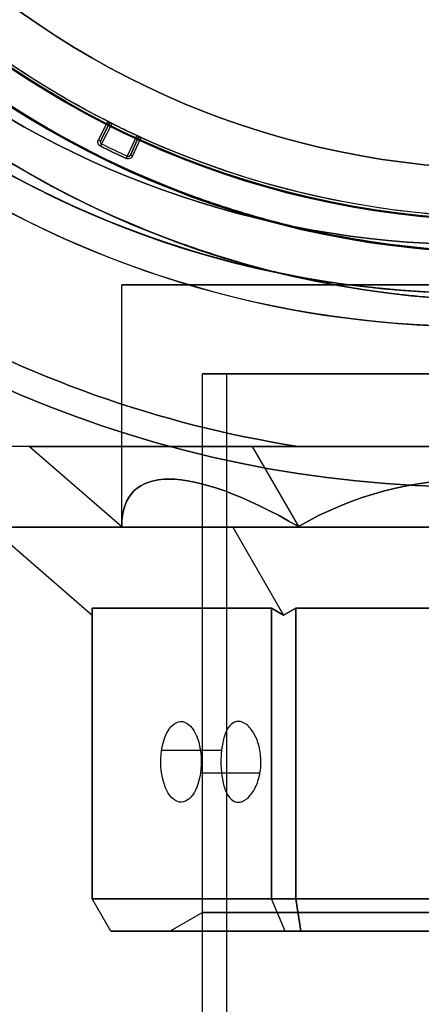
# Model space of a CAD drawing. Units: millimetres. Extents: x 3368 to 10936, y 2155 to 9636.
# Drawn here: x 4919 to 4944, y 5316 to 5377 of the extents above; entities that cross this region are included whole.
import ezdxf

# ---------------------------------------------------------------- set-up
doc = ezdxf.new("R2010")
doc.units = ezdxf.units.MM

msp = doc.modelspace()

# ---------------------------------------------------------------- linework, layer by layer
at = {"extrusion": (2.44929e-16, -1.49976e-32, -1)}
for p, q in [((4924.647, 5370.989, -407.357), (4924.074, 5369.853, -407.357)), ((4926.188, 5368.835, -407.357), (4926.719, 5369.991, -407.357))]:
    msp.add_line(p, q, dxfattribs=at)
for p, q in [((4924.647, 5370.989, -407.357), (4924.074, 5369.853, -407.357)), ((4924.713, 5370.788, -439.237), (4924.208, 5369.786, -407.507)), ((4924.208, 5369.786, -407.507), (4924.713, 5370.788, -407.507)), ((4924.274, 5369.584, -407.502), (4924.915, 5370.854, -447.718)), ((4924.274, 5369.584, -407.502), (4924.915, 5370.854, -447.718)), ((4924.647, 5370.989, -439.237), (4924.647, 5370.989, -407.357)), ((4924.647, 5370.989, -439.237), (4924.647, 5370.989, -407.357)), ((4924.713, 5370.788, -407.507), (4924.713, 5370.788, -439.237)), ((4924.729, 5370.855, -439.237), (4924.729, 5370.855, -407.44)), ((4924.729, 5370.855, -439.237), (4924.729, 5370.855, -407.44)), ((4926.446, 5370.117, -447.718), (4925.852, 5368.824, -407.502)), ((4926.446, 5370.117, -447.718), (4925.852, 5368.824, -407.502)), ((4926.051, 5368.898, -407.507), (4926.52, 5369.918, -439.237)), ((4926.52, 5369.918, -407.507), (4926.051, 5368.898, -407.507)), ((4926.188, 5368.835, -407.357), (4926.719, 5369.991, -407.357)), ((4926.52, 5369.918, -439.237), (4926.52, 5369.918, -407.507)), ((4926.718, 5369.992, -407.357), (4926.718, 5369.992, -439.237)), ((4926.718, 5369.992, -407.357), (4926.718, 5369.992, -439.237)), ((4925.518, 5345.915, -638.348), (4925.518, 5360.862, -638.348)), ((4925.518, 5345.915, -638.348), (4925.518, 5360.862, -638.348)), ((4930.518, 4855.362, -638.348), (4930.518, 5355.362, -638.348)), ((4930.518, 4855.362, -638.348), (4930.518, 5355.362, -638.348)), ((4930.518, 5322.017, -638.348), (4930.518, 5355.362, -638.348)), ((4930.518, 5322.017, -638.348), (4930.518, 5355.362, -638.348)), ((4932.018, 4855.362, -638.348), (4932.018, 5355.362, -638.348)), ((4932.018, 4855.362, -638.348), (4932.018, 5355.362, -638.348)), ((4936.422, 5350.862, -665.848), (4958.314, 5350.862, -665.848)), ((4936.278, 5340.862, -617.407), (4936.278, 5322.862, -617.407)), ((4958.458, 5340.862, -617.407), (4936.278, 5340.862, -617.407)), ((4931.687, 5332.037, -644.514), (4927.982, 5332.037, -646.653)), ((4931.687, 5332.037, -644.514), (4927.982, 5332.037, -646.653)), ((4934.064, 5330.65, -648.689), (4930.384, 5330.65, -650.813)), ((4934.064, 5330.65, -648.689), (4930.384, 5330.65, -650.813)), ((4936.278, 5322.862, -617.407), (4958.458, 5322.862, -617.407)), ((4930.518, 5322.017, -638.348), (4928.518, 5320.862, -638.348)), ((4930.518, 5322.017, -638.348), (4928.518, 5320.862, -638.348))]:
    msp.add_line(p, q)
at = {"extrusion": (-0.892931, 0.450193, -2.18705e-16)}
for p, q in [((4924.713, 5370.788, -439.237), (4924.208, 5369.786, -407.507)), ((4924.208, 5369.786, -407.507), (4924.713, 5370.788, -407.507)), ((4924.713, 5370.788, -407.507), (4924.713, 5370.788, -439.237))]:
    msp.add_line(p, q, dxfattribs=at)
at = {"extrusion": (0.908708, -0.417431, 2.22569e-16)}
for p, q in [((4926.52, 5369.918, -407.507), (4926.051, 5368.898, -407.507)), ((4926.051, 5368.898, -407.507), (4926.52, 5369.918, -439.237)), ((4926.52, 5369.918, -439.237), (4926.52, 5369.918, -407.507))]:
    msp.add_line(p, q, dxfattribs=at)
at = {"extrusion": (0.612372, 0.707107, 0.353553)}
for p, q in [((4933.587, 5350.862, -662.217), (4919.805, 5350.862, -638.348)), ((4919.805, 5350.862, -638.348), (4925.518, 5345.915, -638.348)), ((4933.587, 5350.862, -662.217), (4936.443, 5345.915, -657.27))]:
    msp.add_line(p, q, dxfattribs=at)
at = {"extrusion": (0.612372, 0.707107, -0.353553)}
for p, q in [((4919.805, 5350.862, -638.348), (4925.518, 5345.915, -638.348)), ((4919.805, 5350.862, -638.348), (4933.587, 5350.862, -614.478)), ((4933.587, 5350.862, -614.478), (4936.443, 5345.915, -619.425))]:
    msp.add_line(p, q, dxfattribs=at)
at = {"extrusion": (-6.77236e-15, 1, 2.23258e-14)}
for p, q in [((4919.805, 5350.862, -638.348), (4933.587, 5350.862, -614.478)), ((4933.587, 5350.862, -662.217), (4919.805, 5350.862, -638.348)), ((4961.149, 5350.862, -662.217), (4933.587, 5350.862, -662.217)), ((4933.587, 5350.862, -614.478), (4961.149, 5350.862, -614.478)), ((4958.314, 5350.862, -610.848), (4936.422, 5350.862, -610.848)), ((4936.422, 5350.862, -665.848), (4958.314, 5350.862, -665.848))]:
    msp.add_line(p, q, dxfattribs=at)
at = {"extrusion": (5.88418e-15, 0.707107, -0.707107)}
for q in [(4936.443, 5345.915, -619.425), (4961.149, 5350.862, -614.478)]:
    msp.add_line((4933.587, 5350.862, -614.478), q, dxfattribs=at)
at = {"extrusion": (-1.55986e-14, 0.707107, 0.707107)}
for p, q in [((4961.149, 5350.862, -662.217), (4933.587, 5350.862, -662.217)), ((4933.587, 5350.862, -662.217), (4936.443, 5345.915, -657.27))]:
    msp.add_line(p, q, dxfattribs=at)
at = {"extrusion": (1.51111e-14, 2.23258e-14, -1)}
msp.add_line((4958.314, 5350.862, -610.848), (4936.422, 5350.862, -610.848), dxfattribs=at)
at = {"extrusion": (-0.612372, -0.707107, -0.353553)}
for p, q in [((4917.414, 5345.862, -638.348), (4923.687, 5340.429, -638.348)), ((4932.391, 5345.862, -664.288), (4917.414, 5345.862, -638.348)), ((4932.391, 5345.862, -664.288), (4935.528, 5340.429, -658.855)), ((4923.687, 5340.862, -639.214), (4934.778, 5340.862, -658.422)), ((4923.687, 5340.862, -639.214), (4923.687, 5340.429, -638.348)), ((4935.528, 5340.429, -658.855), (4934.778, 5340.862, -658.422))]:
    msp.add_line(p, q, dxfattribs=at)
at = {"extrusion": (-0.612372, -0.707107, 0.353553)}
for p, q in [((4917.414, 5345.862, -638.348), (4923.687, 5340.429, -638.348)), ((4917.414, 5345.862, -638.348), (4932.391, 5345.862, -612.407)), ((4932.391, 5345.862, -612.407), (4935.528, 5340.429, -617.84)), ((4923.687, 5340.429, -638.348), (4923.687, 5340.862, -637.482)), ((4934.778, 5340.862, -618.273), (4923.687, 5340.862, -637.482)), ((4934.778, 5340.862, -618.273), (4935.528, 5340.429, -617.84))]:
    msp.add_line(p, q, dxfattribs=at)
at = {"extrusion": (6.77236e-15, -1, -2.23258e-14)}
for p, q in [((4917.414, 5345.862, -638.348), (4932.391, 5345.862, -612.407)), ((4932.391, 5345.862, -664.288), (4917.414, 5345.862, -638.348)), ((4932.391, 5345.862, -612.407), (4962.345, 5345.862, -612.407)), ((4962.345, 5345.862, -664.288), (4932.391, 5345.862, -664.288))]:
    msp.add_line(p, q, dxfattribs=at)
at = {"extrusion": (1.55986e-14, -0.707107, -0.707107)}
for p, q in [((4932.391, 5345.862, -664.288), (4935.528, 5340.429, -658.855)), ((4962.345, 5345.862, -664.288), (4932.391, 5345.862, -664.288)), ((4936.278, 5340.862, -659.288), (4935.528, 5340.429, -658.855)), ((4936.278, 5340.862, -659.288), (4958.458, 5340.862, -659.288))]:
    msp.add_line(p, q, dxfattribs=at)
at = {"extrusion": (-5.88418e-15, -0.707107, 0.707107)}
for p, q in [((4932.391, 5345.862, -612.407), (4962.345, 5345.862, -612.407)), ((4932.391, 5345.862, -612.407), (4935.528, 5340.429, -617.84)), ((4935.528, 5340.429, -617.84), (4936.278, 5340.862, -617.407)), ((4958.458, 5340.862, -617.407), (4936.278, 5340.862, -617.407))]:
    msp.add_line(p, q, dxfattribs=at)
at = {"extrusion": (-0.866025, 5.38458e-15, -0.5)}
for p, q in [((4923.687, 5322.862, -639.214), (4923.687, 5340.862, -639.214)), ((4923.687, 5340.862, -639.214), (4934.778, 5340.862, -658.422)), ((4934.778, 5340.862, -658.422), (4934.778, 5322.862, -658.422)), ((4934.778, 5322.862, -658.422), (4923.687, 5322.862, -639.214))]:
    msp.add_line(p, q, dxfattribs=at)
at = {"extrusion": (-0.866025, -1.70419e-14, 0.5)}
for p, q in [((4923.687, 5340.862, -637.482), (4923.687, 5322.862, -637.482)), ((4934.778, 5340.862, -618.273), (4923.687, 5340.862, -637.482)), ((4934.778, 5322.862, -618.273), (4934.778, 5340.862, -618.273)), ((4923.687, 5322.862, -637.482), (4934.778, 5322.862, -618.273))]:
    msp.add_line(p, q, dxfattribs=at)
at = {"extrusion": (-1, -6.77236e-15, -1.73826e-14)}
for p, q in [((4923.687, 5322.862, -639.214), (4923.687, 5340.862, -639.214)), ((4923.687, 5340.862, -637.482), (4923.687, 5322.862, -637.482)), ((4923.687, 5340.429, -638.348), (4923.687, 5340.862, -637.482)), ((4923.687, 5340.862, -639.214), (4923.687, 5340.429, -638.348)), ((4923.687, 5322.862, -639.214), (4923.687, 5322.862, -637.482))]:
    msp.add_line(p, q, dxfattribs=at)
at = {"extrusion": (-0.5, 1.59595e-14, -0.866025)}
for p, q in [((4934.778, 5340.862, -658.422), (4934.778, 5322.862, -658.422)), ((4935.528, 5340.429, -658.855), (4934.778, 5340.862, -658.422)), ((4936.278, 5340.862, -659.288), (4935.528, 5340.429, -658.855)), ((4936.278, 5322.862, -659.288), (4936.278, 5340.862, -659.288)), ((4936.278, 5322.862, -659.288), (4934.778, 5322.862, -658.422))]:
    msp.add_line(p, q, dxfattribs=at)
at = {"extrusion": (-0.5, -2.27041e-14, 0.866025)}
for p, q in [((4934.778, 5322.862, -618.273), (4934.778, 5340.862, -618.273)), ((4934.778, 5340.862, -618.273), (4935.528, 5340.429, -617.84)), ((4935.528, 5340.429, -617.84), (4936.278, 5340.862, -617.407)), ((4936.278, 5340.862, -617.407), (4936.278, 5322.862, -617.407)), ((4934.778, 5322.862, -618.273), (4936.278, 5322.862, -617.407))]:
    msp.add_line(p, q, dxfattribs=at)
at = {"extrusion": (1.53263e-14, 2.23258e-14, -1)}
for p, q in [((4936.278, 5322.862, -659.288), (4936.278, 5340.862, -659.288)), ((4936.278, 5340.862, -659.288), (4958.458, 5340.862, -659.288)), ((4958.458, 5322.862, -659.288), (4936.278, 5322.862, -659.288))]:
    msp.add_line(p, q, dxfattribs=at)
at = {"extrusion": (-0.75, -0.5, -0.433013)}
for p, q in [((4924.842, 5320.862, -638.904), (4923.687, 5322.862, -639.214)), ((4934.778, 5322.862, -658.422), (4923.687, 5322.862, -639.214)), ((4935.623, 5320.862, -657.577), (4934.778, 5322.862, -658.422)), ((4924.842, 5320.862, -638.904), (4935.623, 5320.862, -657.577))]:
    msp.add_line(p, q, dxfattribs=at)
at = {"extrusion": (-0.75, -0.5, 0.433013)}
for p, q in [((4923.687, 5322.862, -637.482), (4934.778, 5322.862, -618.273)), ((4924.842, 5320.862, -637.791), (4923.687, 5322.862, -637.482)), ((4935.623, 5320.862, -619.118), (4934.778, 5322.862, -618.273)), ((4935.623, 5320.862, -619.118), (4924.842, 5320.862, -637.791))]:
    msp.add_line(p, q, dxfattribs=at)
at = {"extrusion": (-0.866025, -0.5, -2.62006e-14)}
for p, q in [((4924.842, 5320.862, -637.791), (4923.687, 5322.862, -637.482)), ((4923.687, 5322.862, -639.214), (4923.687, 5322.862, -637.482)), ((4924.842, 5320.862, -638.904), (4923.687, 5322.862, -639.214)), ((4924.842, 5320.862, -637.791), (4924.842, 5320.862, -638.904))]:
    msp.add_line(p, q, dxfattribs=at)
at = {"extrusion": (-0.433013, -0.5, -0.75)}
for p, q in [((4935.623, 5320.862, -657.577), (4934.778, 5322.862, -658.422)), ((4936.278, 5322.862, -659.288), (4934.778, 5322.862, -658.422)), ((4936.587, 5320.862, -658.134), (4936.278, 5322.862, -659.288)), ((4935.623, 5320.862, -657.577), (4936.587, 5320.862, -658.134))]:
    msp.add_line(p, q, dxfattribs=at)
at = {"extrusion": (-0.433013, -0.5, 0.75)}
for p, q in [((4934.778, 5322.862, -618.273), (4936.278, 5322.862, -617.407)), ((4935.623, 5320.862, -619.118), (4934.778, 5322.862, -618.273)), ((4936.278, 5322.862, -617.407), (4936.587, 5320.862, -618.562)), ((4936.587, 5320.862, -618.562), (4935.623, 5320.862, -619.118))]:
    msp.add_line(p, q, dxfattribs=at)
at = {"extrusion": (1.65978e-14, -0.5, -0.866025)}
for p, q in [((4936.587, 5320.862, -658.134), (4936.278, 5322.862, -659.288)), ((4958.458, 5322.862, -659.288), (4936.278, 5322.862, -659.288)), ((4936.587, 5320.862, -658.134), (4958.148, 5320.862, -658.134))]:
    msp.add_line(p, q, dxfattribs=at)
at = {"extrusion": (-9.71445e-15, -0.5, 0.866025)}
for p, q in [((4936.278, 5322.862, -617.407), (4936.587, 5320.862, -618.562)), ((4936.278, 5322.862, -617.407), (4958.458, 5322.862, -617.407)), ((4958.148, 5320.862, -618.562), (4936.587, 5320.862, -618.562))]:
    msp.add_line(p, q, dxfattribs=at)
at = {"extrusion": (6.71685e-15, -1, -2.22938e-14)}
for p, q in [((4935.623, 5320.862, -619.118), (4924.842, 5320.862, -637.791)), ((4924.842, 5320.862, -637.791), (4924.842, 5320.862, -638.904)), ((4924.842, 5320.862, -638.904), (4935.623, 5320.862, -657.577)), ((4936.587, 5320.862, -618.562), (4935.623, 5320.862, -619.118)), ((4935.623, 5320.862, -657.577), (4936.587, 5320.862, -658.134)), ((4936.587, 5320.862, -658.134), (4958.148, 5320.862, -658.134)), ((4958.148, 5320.862, -618.562), (4936.587, 5320.862, -618.562))]:
    msp.add_line(p, q, dxfattribs=at)
at = {"extrusion": (1.51111e-14, 2.23258e-14, -1)}
for centre, radius, start, end in [((-4947.368, 5420.362, 670.848), 72, 180, 0), ((-4947.368, 5420.362, 605.848), 72, 180, 0), ((-4947.368, 5420.362, 670.848), 72, 180, 0), ((-4947.368, 5420.362, 670.848), 60, 210, 0), ((-4947.368, 5420.362, 605.848), 60, 180, 0), ((-4947.368, 5420.362, 667.848), 57, 210, 0), ((-4947.368, 5420.362, 660.777), 57, 210, 0), ((-4947.368, 5420.362, 667.848), 57, 210, 0), ((-4947.368, 5420.362, 660.777), 57, 210, 0), ((-4947.368, 5420.362, 610.848), 62.071, 196.92799, 343.0722), ((-4947.368, 5420.362, 610.848), 62.071, 196.92799, 343.0722), ((-4947.368, 5420.362, 665.848), 70.357, 278.95044, 321.04956), ((-4947.368, 5420.362, 610.848), 70.357, 278.95044, 321.04956), ((-4947.368, 5420.362, 610.848), 70.357, 278.95044, 321.04956)]:
    msp.add_arc(centre, radius, start, end, dxfattribs=at)
for centre, radius, start, end in [((4947.368, 5420.362, -605.848), 72, 180, 0), ((4947.368, 5420.362, -670.848), 60, 180, 330), ((4947.368, 5420.362, -605.848), 60, 180, 0), ((4947.368, 5420.362, -608.848), 57, 180, 330), ((4947.368, 5420.362, -615.919), 57, 180, 330), ((4947.368, 5420.362, -615.919), 57, 180, 330), ((4947.368, 5420.362, -608.848), 57, 180, 330), ((4949.541, 5420.033, -412.357), 60.15, 180, 0), ((4949.541, 5420.033, -402.357), 57.2, 180, 0), ((4949.541, 5420.033, -407.357), 57.2, 180, 0), ((4949.541, 5420.033, -407.357), 57.15, 180, 0), ((4949.541, 5420.033, -407.357), 57.15, 180, 0), ((4949.541, 5420.033, -2207.357), 57.15, 180, 0), ((4949.541, 5420.033, -404.357), 57.15, 180, 0), ((4949.541, 5420.033, -404.357), 57.15, 180, 0), ((4949.541, 5420.033, -402.357), 55.2, 180, 0), ((4949.541, 5420.033, -407.357), 55.2, 180, 0), ((4949.541, 5420.033, -407.357), 55.15, 180, 0), ((4949.541, 5420.033, -2207.357), 55.15, 180, 0), ((4949.541, 5420.033, -407.357), 55.15, 180, 0), ((4949.541, 5420.033, -404.357), 52, 180, 0), ((4947.368, 5420.362, -665.848), 62.071, 196.9278, 330), ((4947.368, 5420.362, -665.848), 62.071, 196.9278, 330), ((4947.368, 5420.362, -665.848), 70.357, 218.95044, 261.04956), ((4924.579, 5370.855, -439.237), 0.15, 0, 63.08812), ((4924.579, 5370.855, -439.237), 0.15, 0, 63.08812), ((4924.579, 5370.855, -439.237), 0.15, 333.24396, 0), ((4924.579, 5370.855, -439.237), 0.15, 333.24396, 0), ((4949.541, 5420.033, -447.718), 55, 243.40065, 245.17078), ((4949.541, 5420.033, -447.718), 55, 243.40065, 245.17078), ((4949.541, 5420.033, -407.357), 56.573, 243.39669, 245.17474)]:
    msp.add_arc(centre, radius, start, end)
at = {"extrusion": (2.44929e-16, -1.49976e-32, -1)}
for centre, radius, start, end in [((-4949.541, 5420.033, 412.357), 60.15, 180, 0), ((-4949.541, 5420.033, 407.357), 57.2, 180, 0), ((-4949.541, 5420.033, 2207.357), 57.15, 180, 0), ((-4949.541, 5420.033, 407.357), 57.15, 180, 0), ((-4949.541, 5420.033, 412.357), 57.15, 180, 0), ((-4949.541, 5420.033, 407.357), 57.15, 180, 0), ((-4949.541, 5420.033, 412.357), 57.15, 180, 0), ((-4949.541, 5420.033, 407.357), 55.2, 180, 0), ((-4949.541, 5420.033, 2207.357), 55.15, 180, 0), ((-4949.541, 5420.033, 452.357), 55, 180, 0), ((-4949.541, 5420.033, 452.357), 55, 180, 0), ((-4949.541, 5420.033, 452.357), 52, 180, 0), ((-4949.541, 5420.033, 404.357), 52, 180, 0), ((-4949.541, 5420.033, 452.357), 52, 180, 0), ((-4949.541, 5420.033, 407.357), 55, 296.9123, 345.94484), ((-4949.541, 5420.033, 407.357), 55, 296.9123, 345.94484), ((-4949.541, 5420.033, 385.835), 57.15, 289.83488, 322.16512), ((-4949.541, 5420.033, 385.835), 60.15, 289.83488, 322.16512), ((-4949.541, 5420.033, 447.723), 55, 294.82922, 296.59935), ((-4949.541, 5420.033, 447.723), 55, 294.82922, 296.59935), ((-4926.656, 5369.855, 439.237), 0.15, 24.67253, 114.51669), ((-4926.656, 5369.855, 439.237), 0.15, 24.67253, 114.51669), ((-4949.541, 5420.033, 407.357), 55, 245.48373, 294.51627), ((-4949.541, 5420.033, 407.357), 55, 245.48373, 294.51627), ((-4949.541, 5420.033, 407.357), 56.573, 294.82526, 296.60331), ((-4949.541, 5420.033, 407.502), 56.423, 294.82526, 296.60331), ((-4949.541, 5420.033, 407.502), 56.423, 294.82526, 296.60331)]:
    msp.add_arc(centre, radius, start, end, dxfattribs=at)
at = {"extrusion": (-0.894159, 0.447749, -1.58288e-13)}
msp.add_arc((-7007.375, -447.723, -1998.864), 0.15, 177.97406, 180, dxfattribs=at)
msp.add_arc((-7007.375, -447.723, -1998.864), 0.15, 177.97406, 180, dxfattribs=at)
at = {"extrusion": (0.450193, 0.892931, 1.10265e-16)}
msp.add_arc((-1979.392, -407.507, 7011.692), 0.15, 90, 180, dxfattribs=at)
msp.add_arc((-1979.392, -407.507, 7011.692), 0.15, 90, 180, dxfattribs=at)
at = {"extrusion": (-0.907563, 0.419915, 1.84964e-14)}
msp.add_arc((-6942.26, -447.723, -2216.07), 0.15, 177.97406, 180, dxfattribs=at)
msp.add_arc((-6942.26, -447.723, -2216.07), 0.15, 177.97406, 180, dxfattribs=at)
at = {"extrusion": (-0.894128, 0.447811, -2.88077e-16)}
msp.add_arc((-7006.09, -407.507, -1998.376), 0.15, 90, 177.97406, dxfattribs=at)
msp.add_arc((-7006.09, -407.507, -1998.376), 0.15, 90, 177.97406, dxfattribs=at)
at = {"extrusion": (-0.907592, 0.419852, -2.22296e-16)}
msp.add_arc((-6940.684, -407.507, -2216.554), 0.15, 90, 177.97406, dxfattribs=at)
msp.add_arc((-6940.684, -407.507, -2216.554), 0.15, 90, 177.97406, dxfattribs=at)
at = {"extrusion": (-0.417431, -0.908708, -1.02241e-16)}
msp.add_arc((2235.348, -407.507, -6935.051), 0.15, 90, 180, dxfattribs=at)
msp.add_arc((2235.348, -407.507, -6935.051), 0.15, 90, 180, dxfattribs=at)
at = {"extrusion": (-6.99441e-15, 1, 2.23258e-14)}
for start, end in [(0, 180), (180, 0), (0, 180), (180, 0)]:
    msp.add_arc((-4947.368, -638.348, 5360.862), 21.85, start, end, dxfattribs=at)
at = {"extrusion": (1.82168e-13, -1, -1.3556e-14)}
for radius, start, end in [(16.85, 0, 180), (16.85, 180, 0), (15.35, 180, 0), (15.35, 0, 180)]:
    msp.add_arc((4947.368, -638.348, -5355.362), radius, start, end, dxfattribs=at)
at = {"extrusion": (-1.82168e-13, 1, 1.3556e-14)}
for radius, start, end in [(16.85, 180, 0), (16.85, 0, 180), (15.35, 180, 0), (15.35, 0, 180)]:
    msp.add_arc((-4947.368, -638.348, 5355.362), radius, start, end, dxfattribs=at)
at = {"extrusion": (-5.27356e-15, -1, -2.21865e-14)}
for start, end in [(180, 0), (0, 180), (180, 0), (0, 180)]:
    msp.add_arc((4947.368, -638.348, -5355.362), 16.85, start, end, dxfattribs=at)
at = {"extrusion": (-0.866025, 5.32907e-15, -0.5)}
for start, end in [(106.10211, 286.10211), (106.10211, 286.10211), (286.10211, 106.10211), (286.10211, 106.10211)]:
    msp.add_arc((-5331.343, -3026.411, -3944.432), 2.5, start, end, dxfattribs=at)
at = {"extrusion": (5.16254e-15, -1, -2.23258e-14)}
for start, end in [(180, 0), (180, 0), (0, 180), (0, 180)]:
    msp.add_arc((4947.368, -638.348, -5322.017), 16.85, start, end, dxfattribs=at)
at = {"extrusion": (-6.66134e-15, 1, 2.22938e-14)}
for start, end in [(180, 0), (0, 180)]:
    msp.add_arc((-4947.368, -638.348, 5320.862), 18.85, start, end, dxfattribs=at)
at = {"extrusion": (6.66134e-15, -1, -2.22938e-14)}
for start, end in [(180, 0), (0, 180)]:
    msp.add_arc((4947.368, -638.348, -5320.862), 18.85, start, end, dxfattribs=at)
at = {"extrusion": (0.318328, 0.631399, -0.707109)}
msp.add_ellipse((4924.579, 5370.855, -407.507), major_axis=(0.068, 0.134, 0.15), ratio=0.707109, start_param=0.002725, end_param=1.103817, dxfattribs=at)
msp.add_ellipse((4924.579, 5370.855, -407.507), major_axis=(0.068, 0.134, 0.15), ratio=0.707109, start_param=0.002725, end_param=1.103817, dxfattribs=at)
at = {"extrusion": (0.318334, 0.631398, -0.707107)}
msp.add_ellipse((4924.579, 5370.855, -407.507), major_axis=(0.068, 0.134, 0.15), ratio=0.707107, start_param=1.103815, end_param=1.570796, dxfattribs=at)
msp.add_ellipse((4924.579, 5370.855, -407.507), major_axis=(0.068, 0.134, 0.15), ratio=0.707107, start_param=1.103815, end_param=1.570796, dxfattribs=at)
at = {"extrusion": (0.295172, 0.642552, -0.707107)}
msp.add_ellipse((4926.656, 5369.855, -407.507), major_axis=(0.063, 0.136, 0.15), ratio=0.707108, start_param=-1.570798, end_param=-0.002724, dxfattribs=at)
msp.add_ellipse((4926.656, 5369.855, -407.507), major_axis=(0.063, 0.136, 0.15), ratio=0.707108, start_param=-1.570798, end_param=-0.002724, dxfattribs=at)
at = {"extrusion": (0.612372, 0.707107, -0.353553)}
msp.add_ellipse((4947.368, 5326.992, -638.348), major_axis=(18.923, -21.85, -10.925), ratio=0.707107, start_param=2.617994, end_param=3.665191, dxfattribs=at)
msp.add_ellipse((4947.368, 5326.992, -638.348), major_axis=(18.923, -21.85, -10.925), ratio=0.707107, start_param=2.617994, end_param=3.665191, dxfattribs=at)
at = {"extrusion": (0.612372, 0.707107, 0.353553)}
msp.add_ellipse((4947.368, 5326.992, -638.348), major_axis=(18.923, -21.85, 10.925), ratio=0.707107, start_param=2.617994, end_param=3.665191, dxfattribs=at)
msp.add_ellipse((4947.368, 5326.992, -638.348), major_axis=(18.923, -21.85, 10.925), ratio=0.707107, start_param=2.617994, end_param=3.665191, dxfattribs=at)
at = {"extrusion": (5.93969e-15, 0.707107, -0.707107)}
msp.add_ellipse((4947.368, 5326.992, -638.348), major_axis=(0, -21.85, -21.85), ratio=0.707107, start_param=2.617994, end_param=3.665191, dxfattribs=at)
msp.add_ellipse((4947.368, 5326.992, -638.348), major_axis=(0, -21.85, -21.85), ratio=0.707107, start_param=2.617994, end_param=3.665191, dxfattribs=at)
at = {"extrusion": (-1.53766e-14, 0.707107, 0.707107)}
msp.add_ellipse((4947.368, 5326.992, -638.348), major_axis=(0, -21.85, 21.85), ratio=0.707107, start_param=2.617994, end_param=3.665191, dxfattribs=at)
msp.add_ellipse((4947.368, 5326.992, -638.348), major_axis=(0, -21.85, 21.85), ratio=0.707107, start_param=2.617994, end_param=3.665191, dxfattribs=at)
for points, knots in [([(4924.915, 5370.854, -447.723), (4924.905, 5370.859, -447.723), (4924.899, 5370.862, -447.71), (4924.891, 5370.866, -447.69), (4924.888, 5370.868, -447.68), (4924.879, 5370.872, -447.648), (4924.874, 5370.874, -447.626), (4924.862, 5370.881, -447.561), (4924.856, 5370.884, -447.517), (4924.839, 5370.892, -447.385), (4924.831, 5370.896, -447.297), (4924.808, 5370.908, -447.033), (4924.796, 5370.914, -446.856), (4924.766, 5370.929, -446.325), (4924.751, 5370.936, -445.971), (4924.713, 5370.956, -444.908), (4924.696, 5370.964, -444.2), (4924.657, 5370.984, -442.073), (4924.647, 5370.989, -440.655), (4924.647, 5370.989, -439.237)], [0, 0, 0, 0, 0.000033599, 0.000033599, 0.000067198, 0.000067198, 0.000134395, 0.000134395, 0.00026879, 0.00026879, 0.00053758, 0.00053758, 0.001075161, 0.001075161, 0.002150322, 0.002150322, 0.004300644, 0.004300644, 0.008601287, 0.008601287, 0.008601287, 0.008601287]), ([(4924.915, 5370.854, -447.723), (4924.905, 5370.859, -447.723), (4924.899, 5370.862, -447.71), (4924.891, 5370.866, -447.69), (4924.888, 5370.868, -447.68), (4924.879, 5370.872, -447.648), (4924.874, 5370.874, -447.626), (4924.862, 5370.881, -447.561), (4924.856, 5370.884, -447.517), (4924.839, 5370.892, -447.385), (4924.831, 5370.896, -447.297), (4924.808, 5370.908, -447.033), (4924.796, 5370.914, -446.856), (4924.766, 5370.929, -446.325), (4924.751, 5370.936, -445.971), (4924.713, 5370.956, -444.908), (4924.696, 5370.964, -444.2), (4924.657, 5370.984, -442.073), (4924.647, 5370.989, -440.655), (4924.647, 5370.989, -439.237)], [0, 0, 0, 0, 0.000033599, 0.000033599, 0.000067198, 0.000067198, 0.000134395, 0.000134395, 0.00026879, 0.00026879, 0.00053758, 0.00053758, 0.001075161, 0.001075161, 0.002150322, 0.002150322, 0.004300644, 0.004300644, 0.008601287, 0.008601287, 0.008601287, 0.008601287]), ([(4924.915, 5370.854, -447.718), (4924.912, 5370.855, -447.718), (4924.911, 5370.856, -447.715), (4924.909, 5370.857, -447.71), (4924.908, 5370.857, -447.707), (4924.906, 5370.858, -447.699), (4924.904, 5370.859, -447.694), (4924.901, 5370.86, -447.678), (4924.9, 5370.861, -447.667), (4924.895, 5370.862, -447.634), (4924.893, 5370.863, -447.612), (4924.886, 5370.865, -447.546), (4924.883, 5370.866, -447.502), (4924.874, 5370.868, -447.369), (4924.869, 5370.869, -447.281), (4924.855, 5370.87, -447.016), (4924.848, 5370.87, -446.84), (4924.829, 5370.869, -446.309), (4924.818, 5370.868, -445.956), (4924.791, 5370.86, -444.895), (4924.777, 5370.854, -444.188), (4924.741, 5370.83, -442.066), (4924.724, 5370.81, -440.652), (4924.713, 5370.788, -439.237)], [0, 0, 0, 0, 0.000008411, 0.000008411, 0.000016823, 0.000016823, 0.000033646, 0.000033646, 0.000067292, 0.000067292, 0.000134583, 0.000134583, 0.000269166, 0.000269166, 0.000538332, 0.000538332, 0.001076664, 0.001076664, 0.002153328, 0.002153328, 0.004306657, 0.004306657, 0.008613313, 0.008613313, 0.008613313, 0.008613313]), ([(4924.915, 5370.854, -447.718), (4924.912, 5370.855, -447.718), (4924.911, 5370.856, -447.715), (4924.909, 5370.857, -447.71), (4924.908, 5370.857, -447.707), (4924.906, 5370.858, -447.699), (4924.904, 5370.859, -447.694), (4924.901, 5370.86, -447.678), (4924.9, 5370.861, -447.667), (4924.895, 5370.862, -447.634), (4924.893, 5370.863, -447.612), (4924.886, 5370.865, -447.546), (4924.883, 5370.866, -447.502), (4924.874, 5370.868, -447.369), (4924.869, 5370.869, -447.281), (4924.855, 5370.87, -447.016), (4924.848, 5370.87, -446.84), (4924.829, 5370.869, -446.309), (4924.818, 5370.868, -445.956), (4924.791, 5370.86, -444.895), (4924.777, 5370.854, -444.188), (4924.741, 5370.83, -442.066), (4924.724, 5370.81, -440.652), (4924.713, 5370.788, -439.237)], [0, 0, 0, 0, 0.000008411, 0.000008411, 0.000016823, 0.000016823, 0.000033646, 0.000033646, 0.000067292, 0.000067292, 0.000134583, 0.000134583, 0.000269166, 0.000269166, 0.000538332, 0.000538332, 0.001076664, 0.001076664, 0.002153328, 0.002153328, 0.004306657, 0.004306657, 0.008613313, 0.008613313, 0.008613313, 0.008613313]), ([(4924.207, 5369.45, -407.357), (4924.136, 5369.485, -407.357), (4924.081, 5369.549, -407.357), (4924.032, 5369.698, -407.357), (4924.038, 5369.782, -407.357), (4924.074, 5369.853, -407.357)], [0, 0, 0, 0, 0.0002366941, 0.0002366941, 0.0004733882, 0.0004733882, 0.0004733882, 0.0004733882]), ([(4924.207, 5369.45, -407.357), (4924.136, 5369.485, -407.357), (4924.081, 5369.549, -407.357), (4924.032, 5369.698, -407.357), (4924.038, 5369.782, -407.357), (4924.074, 5369.853, -407.357)], [0, 0, 0, 0, 0.0002366941, 0.0002366941, 0.0004733882, 0.0004733882, 0.0004733882, 0.0004733882]), ([(4926.718, 5369.992, -439.237), (4926.718, 5369.992, -440.655), (4926.708, 5369.996, -442.073), (4926.668, 5370.014, -444.2), (4926.651, 5370.022, -444.908), (4926.613, 5370.04, -445.971), (4926.598, 5370.047, -446.325), (4926.566, 5370.061, -446.856), (4926.555, 5370.067, -447.033), (4926.531, 5370.077, -447.298), (4926.523, 5370.081, -447.386), (4926.506, 5370.089, -447.517), (4926.499, 5370.092, -447.561), (4926.487, 5370.098, -447.626), (4926.482, 5370.1, -447.648), (4926.473, 5370.104, -447.68), (4926.47, 5370.105, -447.69), (4926.461, 5370.11, -447.71), (4926.456, 5370.112, -447.723), (4926.446, 5370.117, -447.723)], [0, 0, 0, 0, 0.004254101, 0.004254101, 0.006381151, 0.006381151, 0.007444676, 0.007444676, 0.007976439, 0.007976439, 0.00824232, 0.00824232, 0.008375261, 0.008375261, 0.008441731, 0.008441731, 0.008474966, 0.008474966, 0.008508201, 0.008508201, 0.008508201, 0.008508201]), ([(4926.52, 5369.918, -439.237), (4926.53, 5369.94, -440.652), (4926.536, 5369.965, -442.066), (4926.531, 5370.009, -444.188), (4926.528, 5370.024, -444.895), (4926.517, 5370.05, -445.956), (4926.512, 5370.059, -446.309), (4926.5, 5370.075, -446.84), (4926.496, 5370.08, -447.016), (4926.486, 5370.09, -447.281), (4926.482, 5370.093, -447.37), (4926.475, 5370.099, -447.502), (4926.472, 5370.101, -447.546), (4926.467, 5370.105, -447.612), (4926.465, 5370.106, -447.634), (4926.46, 5370.109, -447.667), (4926.459, 5370.11, -447.678), (4926.456, 5370.112, -447.694), (4926.455, 5370.112, -447.699), (4926.452, 5370.114, -447.71), (4926.451, 5370.114, -447.718), (4926.446, 5370.117, -447.718)], [0, 0, 0, 0, 0.004244284, 0.004244284, 0.006366426, 0.006366426, 0.007427498, 0.007427498, 0.007958033, 0.007958033, 0.008223301, 0.008223301, 0.008355935, 0.008355935, 0.008422252, 0.008422252, 0.00845541, 0.00845541, 0.008471989, 0.008471989, 0.008488569, 0.008488569, 0.008488569, 0.008488569]), ([(4926.718, 5369.992, -439.237), (4926.718, 5369.992, -440.655), (4926.708, 5369.996, -442.073), (4926.668, 5370.014, -444.2), (4926.651, 5370.022, -444.908), (4926.613, 5370.04, -445.971), (4926.598, 5370.047, -446.325), (4926.566, 5370.061, -446.856), (4926.555, 5370.067, -447.033), (4926.531, 5370.077, -447.298), (4926.523, 5370.081, -447.386), (4926.506, 5370.089, -447.517), (4926.499, 5370.092, -447.561), (4926.487, 5370.098, -447.626), (4926.482, 5370.1, -447.648), (4926.473, 5370.104, -447.68), (4926.47, 5370.105, -447.69), (4926.461, 5370.11, -447.71), (4926.456, 5370.112, -447.723), (4926.446, 5370.117, -447.723)], [0, 0, 0, 0, 0.004254101, 0.004254101, 0.006381151, 0.006381151, 0.007444676, 0.007444676, 0.007976439, 0.007976439, 0.00824232, 0.00824232, 0.008375261, 0.008375261, 0.008441731, 0.008441731, 0.008474966, 0.008474966, 0.008508201, 0.008508201, 0.008508201, 0.008508201]), ([(4926.52, 5369.918, -439.237), (4926.53, 5369.94, -440.652), (4926.536, 5369.965, -442.066), (4926.531, 5370.009, -444.188), (4926.528, 5370.024, -444.895), (4926.517, 5370.05, -445.956), (4926.512, 5370.059, -446.309), (4926.5, 5370.075, -446.84), (4926.496, 5370.08, -447.016), (4926.486, 5370.09, -447.281), (4926.482, 5370.093, -447.37), (4926.475, 5370.099, -447.502), (4926.472, 5370.101, -447.546), (4926.467, 5370.105, -447.612), (4926.465, 5370.106, -447.634), (4926.46, 5370.109, -447.667), (4926.459, 5370.11, -447.678), (4926.456, 5370.112, -447.694), (4926.455, 5370.112, -447.699), (4926.452, 5370.114, -447.71), (4926.451, 5370.114, -447.718), (4926.446, 5370.117, -447.718)], [0, 0, 0, 0, 0.004244284, 0.004244284, 0.006366426, 0.006366426, 0.007427498, 0.007427498, 0.007958033, 0.007958033, 0.008223301, 0.008223301, 0.008355935, 0.008355935, 0.008422252, 0.008422252, 0.00845541, 0.00845541, 0.008471989, 0.008471989, 0.008488569, 0.008488569, 0.008488569, 0.008488569]), ([(4926.188, 5368.835, -407.357), (4926.154, 5368.763, -407.357), (4926.092, 5368.706, -407.357), (4925.945, 5368.652, -407.357), (4925.861, 5368.655, -407.357), (4925.789, 5368.688, -407.357)], [0, 0, 0, 0, 0.0002366749, 0.0002366749, 0.0004733498, 0.0004733498, 0.0004733498, 0.0004733498]), ([(4926.188, 5368.835, -407.357), (4926.154, 5368.763, -407.357), (4926.092, 5368.706, -407.357), (4925.945, 5368.652, -407.357), (4925.861, 5368.655, -407.357), (4925.789, 5368.688, -407.357)], [0, 0, 0, 0, 0.0002366749, 0.0002366749, 0.0004733498, 0.0004733498, 0.0004733498, 0.0004733498]), ([(4968.933, 5366.273, -385.835), (4968.429, 5366.091, -386.823), (4967.898, 5365.908, -387.796), (4966.774, 5365.54, -389.706), (4966.181, 5365.355, -390.643), (4964.932, 5364.99, -392.46), (4964.275, 5364.81, -393.343), (4962.88, 5364.457, -395.045), (4962.143, 5364.284, -395.864), (4960.567, 5363.951, -397.423), (4959.723, 5363.79, -398.165), (4957.947, 5363.497, -399.503), (4957.012, 5363.364, -400.103), (4955.516, 5363.194, -400.869), (4954.999, 5363.142, -401.102), (4953.951, 5363.051, -401.507), (4953.418, 5363.012, -401.68), (4952.33, 5362.948, -401.962), (4951.772, 5362.924, -402.072), (4950.652, 5362.891, -402.216), (4949.531, 5362.875, -402.288), (4948.408, 5362.891, -402.215), (4947.283, 5362.925, -402.067), (4946.731, 5362.949, -401.958), (4945.649, 5363.013, -401.675), (4945.118, 5363.052, -401.502), (4944.074, 5363.142, -401.098), (4943.558, 5363.195, -400.865), (4942.062, 5363.365, -400.098), (4941.132, 5363.498, -399.5), (4939.371, 5363.788, -398.175), (4938.541, 5363.946, -397.447), (4937.356, 5364.195, -396.278), (4936.971, 5364.281, -395.875), (4936.226, 5364.454, -395.054), (4935.866, 5364.542, -394.634), (4934.814, 5364.808, -393.352), (4934.154, 5364.989, -392.466), (4932.9, 5365.355, -390.642), (4932.307, 5365.54, -389.704), (4931.184, 5365.908, -387.795), (4930.653, 5366.091, -386.823), (4930.149, 5366.273, -385.835)], [0, 0, 0, 0, 0.0033695, 0.0033695, 0.00673899, 0.00673899, 0.01010849, 0.01010849, 0.01347799, 0.01347799, 0.01684749, 0.01684749, 0.02021698, 0.02021698, 0.02190173, 0.02190173, 0.02358648, 0.02358648, 0.02527123, 0.02527123, 0.02695598, 0.02864073, 0.02864073, 0.03032547, 0.03032547, 0.03201022, 0.03201022, 0.03369497, 0.03369497, 0.03706447, 0.03706447, 0.04043397, 0.04043397, 0.04211871, 0.04211871, 0.04380346, 0.04380346, 0.04717296, 0.04717296, 0.05054246, 0.05054246, 0.05391195, 0.05391195, 0.05391195, 0.05391195]), ([(4934.539, 5361.784, -393.926), (4933.913, 5361.945, -393.186), (4933.317, 5362.109, -392.421), (4932.746, 5362.275, -391.637), (4932.671, 5362.297, -391.533), (4932.596, 5362.319, -391.429), (4932.521, 5362.341, -391.324), (4931.934, 5362.514, -390.501), (4931.374, 5362.689, -389.656), (4930.841, 5362.864, -388.797)], [0.045633347, 0.045633347, 0.045633347, 0.045633347, 0.048590692, 0.048590692, 0.048590692, 0.048981788, 0.048981788, 0.048981788, 0.052061456, 0.052061456, 0.052061456, 0.052061456]), ([(4936.825, 5361.242, -396.376), (4936.552, 5361.301, -396.112), (4936.284, 5361.361, -395.843), (4936.021, 5361.422, -395.571), (4935.625, 5361.513, -395.159), (4935.241, 5361.606, -394.738), (4934.868, 5361.7, -394.309)], [0.042233831, 0.042233831, 0.042233831, 0.042233831, 0.043384547, 0.043384547, 0.043384547, 0.045119929, 0.045119929, 0.045119929, 0.045119929]), ([(4944.044, 5360.134, -401.19), (4943.636, 5360.172, -401.031), (4943.231, 5360.213, -400.855), (4942.835, 5360.258, -400.666), (4942.684, 5360.275, -400.593), (4942.534, 5360.292, -400.519), (4942.385, 5360.31, -400.443), (4941.51, 5360.415, -399.995), (4940.681, 5360.533, -399.485), (4939.888, 5360.662, -398.925), (4939.73, 5360.688, -398.814), (4939.574, 5360.714, -398.701), (4939.42, 5360.74, -398.586), (4938.663, 5360.87, -398.024), (4937.94, 5361.008, -397.417), (4937.245, 5361.153, -396.773), (4937.104, 5361.182, -396.642), (4936.964, 5361.212, -396.509), (4936.825, 5361.242, -396.376)], [0.033390726, 0.033390726, 0.033390726, 0.033390726, 0.034707637, 0.034707637, 0.034707637, 0.035211473, 0.035211473, 0.035211473, 0.038178401, 0.038178401, 0.038178401, 0.038767668, 0.038767668, 0.038767668, 0.041649165, 0.041649165, 0.041649165, 0.042233831, 0.042233831, 0.042233831, 0.042233831]), ([(4946.088, 5359.982, -401.835), (4945.988, 5359.988, -401.81), (4945.888, 5359.994, -401.785), (4945.789, 5360, -401.759), (4945.331, 5360.029, -401.638), (4944.88, 5360.062, -401.497), (4944.435, 5360.1, -401.336), (4944.304, 5360.111, -401.289), (4944.174, 5360.123, -401.24), (4944.044, 5360.134, -401.19)], [0.031236874, 0.031236874, 0.031236874, 0.031236874, 0.031546208, 0.031546208, 0.031546208, 0.032972255, 0.032972255, 0.032972255, 0.033390726, 0.033390726, 0.033390726, 0.033390726]), ([(4934.064, 5330.65, -648.689), (4934.104, 5330.88, -648.741), (4934.125, 5331.117, -648.767), (4934.125, 5331.658, -648.767), (4934.085, 5331.993, -648.717), (4933.928, 5332.609, -648.513), (4933.812, 5332.89, -648.358), (4933.552, 5333.333, -647.996), (4933.391, 5333.525, -647.764), (4933.056, 5333.781, -647.247), (4932.882, 5333.843, -646.961), (4932.571, 5333.843, -646.414), (4932.413, 5333.781, -646.118), (4932.139, 5333.525, -645.565), (4932.021, 5333.333, -645.309), (4931.842, 5332.889, -644.9), (4931.769, 5332.609, -644.721), (4931.708, 5332.215, -644.568), (4931.696, 5332.126, -644.539), (4931.687, 5332.037, -644.514)], [0.6866817, 0.6866817, 0.6866817, 0.6866817, 0.7545778, 0.7545778, 0.8488965, 0.8488965, 0.9432151, 0.9432151, 1.0375055, 1.0375055, 1.1317959, 1.1317959, 1.2261502, 1.2261502, 1.3205044, 1.3205044, 1.41483, 1.41483, 1.4412529, 1.4412529, 1.4412529, 1.4412529]), ([(4934.064, 5330.65, -648.689), (4934.104, 5330.88, -648.741), (4934.125, 5331.117, -648.767), (4934.125, 5331.658, -648.767), (4934.085, 5331.993, -648.717), (4933.928, 5332.609, -648.513), (4933.812, 5332.89, -648.358), (4933.552, 5333.333, -647.996), (4933.391, 5333.525, -647.764), (4933.056, 5333.781, -647.247), (4932.882, 5333.843, -646.961), (4932.571, 5333.843, -646.414), (4932.413, 5333.781, -646.118), (4932.139, 5333.525, -645.565), (4932.021, 5333.333, -645.309), (4931.842, 5332.889, -644.9), (4931.769, 5332.609, -644.721), (4931.708, 5332.215, -644.568), (4931.696, 5332.126, -644.539), (4931.687, 5332.037, -644.514)], [0.6866817, 0.6866817, 0.6866817, 0.6866817, 0.7545778, 0.7545778, 0.8488965, 0.8488965, 0.9432151, 0.9432151, 1.0375055, 1.0375055, 1.1317959, 1.1317959, 1.2261502, 1.2261502, 1.3205044, 1.3205044, 1.41483, 1.41483, 1.4412529, 1.4412529, 1.4412529, 1.4412529]), ([(4931.687, 5332.037, -644.514), (4931.662, 5331.807, -644.453), (4931.651, 5331.57, -644.422), (4931.651, 5331.343, -644.422), (4931.651, 5331.029, -644.422), (4931.673, 5330.694, -644.481), (4931.769, 5330.078, -644.721), (4931.842, 5329.797, -644.9), (4932.021, 5329.354, -645.309), (4932.139, 5329.162, -645.566), (4932.413, 5328.906, -646.118), (4932.571, 5328.843, -646.414), (4932.882, 5328.843, -646.961), (4933.056, 5328.906, -647.247), (4933.391, 5329.162, -647.764), (4933.552, 5329.354, -647.996), (4933.812, 5329.797, -648.358), (4933.928, 5330.078, -648.513), (4934.029, 5330.472, -648.643), (4934.048, 5330.561, -648.668), (4934.064, 5330.65, -648.689)], [-0.0679027, -0.0679027, -0.0679027, -0.0679027, 0, 0, 0, 0.0943368, 0.0943368, 0.1886736, 0.1886736, 0.2830167, 0.2830167, 0.3773598, 0.3773598, 0.4716502, 0.4716502, 0.5659406, 0.5659406, 0.6602592, 0.6602592, 0.6866817, 0.6866817, 0.6866817, 0.6866817]), ([(4931.687, 5332.037, -644.514), (4931.662, 5331.807, -644.453), (4931.651, 5331.57, -644.422), (4931.651, 5331.343, -644.422), (4931.651, 5331.029, -644.422), (4931.673, 5330.694, -644.481), (4931.769, 5330.078, -644.721), (4931.842, 5329.797, -644.9), (4932.021, 5329.354, -645.309), (4932.139, 5329.162, -645.566), (4932.413, 5328.906, -646.118), (4932.571, 5328.843, -646.414), (4932.882, 5328.843, -646.961), (4933.056, 5328.906, -647.247), (4933.391, 5329.162, -647.764), (4933.552, 5329.354, -647.996), (4933.812, 5329.797, -648.358), (4933.928, 5330.078, -648.513), (4934.029, 5330.472, -648.643), (4934.048, 5330.561, -648.668), (4934.064, 5330.65, -648.689)], [-0.0679027, -0.0679027, -0.0679027, -0.0679027, 0, 0, 0, 0.0943368, 0.0943368, 0.1886736, 0.1886736, 0.2830167, 0.2830167, 0.3773598, 0.3773598, 0.4716502, 0.4716502, 0.5659406, 0.5659406, 0.6602592, 0.6602592, 0.6866817, 0.6866817, 0.6866817, 0.6866817])]:
    msp.add_open_spline(points, degree=3, knots=knots)
for points in [[(4924.208, 5369.786, -407.507), (4924.2, 5369.771, -407.507), (4924.195, 5369.754, -407.506), (4924.193, 5369.737, -407.506)], [(4924.208, 5369.786, -407.507), (4924.2, 5369.771, -407.507), (4924.195, 5369.754, -407.506), (4924.193, 5369.737, -407.506)], [(4924.193, 5369.737, -407.506), (4924.191, 5369.721, -407.505), (4924.191, 5369.703, -407.504), (4924.195, 5369.687, -407.504)], [(4924.193, 5369.737, -407.506), (4924.191, 5369.721, -407.505), (4924.191, 5369.703, -407.504), (4924.195, 5369.687, -407.504)], [(4924.195, 5369.687, -407.504), (4924.198, 5369.67, -407.504), (4924.205, 5369.654, -407.503), (4924.213, 5369.64, -407.503)], [(4924.195, 5369.687, -407.504), (4924.198, 5369.67, -407.504), (4924.205, 5369.654, -407.503), (4924.213, 5369.64, -407.503)], [(4924.213, 5369.64, -407.503), (4924.222, 5369.626, -407.503), (4924.233, 5369.613, -407.502), (4924.246, 5369.602, -407.502)], [(4924.213, 5369.64, -407.503), (4924.222, 5369.626, -407.503), (4924.233, 5369.613, -407.502), (4924.246, 5369.602, -407.502)], [(4924.246, 5369.602, -407.502), (4924.255, 5369.595, -407.502), (4924.264, 5369.589, -407.502), (4924.274, 5369.584, -407.502)], [(4924.246, 5369.602, -407.502), (4924.255, 5369.595, -407.502), (4924.264, 5369.589, -407.502), (4924.274, 5369.584, -407.502)], [(4925.852, 5368.824, -407.502), (4925.867, 5368.817, -407.502), (4925.884, 5368.812, -407.502), (4925.9, 5368.811, -407.502)], [(4925.852, 5368.824, -407.502), (4925.867, 5368.817, -407.502), (4925.884, 5368.812, -407.502), (4925.9, 5368.811, -407.502)], [(4925.9, 5368.811, -407.502), (4925.917, 5368.809, -407.503), (4925.934, 5368.81, -407.503), (4925.951, 5368.814, -407.503)], [(4925.9, 5368.811, -407.502), (4925.917, 5368.809, -407.503), (4925.934, 5368.81, -407.503), (4925.951, 5368.814, -407.503)], [(4925.951, 5368.814, -407.503), (4925.967, 5368.819, -407.504), (4925.983, 5368.825, -407.504), (4925.997, 5368.835, -407.505)], [(4925.951, 5368.814, -407.503), (4925.967, 5368.819, -407.504), (4925.983, 5368.825, -407.504), (4925.997, 5368.835, -407.505)], [(4925.997, 5368.835, -407.505), (4926.011, 5368.844, -407.505), (4926.024, 5368.856, -407.506), (4926.034, 5368.869, -407.506)], [(4925.997, 5368.835, -407.505), (4926.011, 5368.844, -407.505), (4926.024, 5368.856, -407.506), (4926.034, 5368.869, -407.506)], [(4926.034, 5368.869, -407.506), (4926.041, 5368.878, -407.507), (4926.047, 5368.888, -407.507), (4926.051, 5368.898, -407.507)], [(4926.034, 5368.869, -407.506), (4926.041, 5368.878, -407.507), (4926.047, 5368.888, -407.507), (4926.051, 5368.898, -407.507)], [(4930.726, 5362.901, -388.611), (4930.167, 5363.085, -387.703), (4929.637, 5363.269, -386.776), (4929.132, 5363.451, -385.835)], [(4930.841, 5362.864, -388.797), (4930.802, 5362.876, -388.735), (4930.764, 5362.889, -388.673), (4930.726, 5362.901, -388.611)], [(4934.868, 5361.7, -394.309), (4934.757, 5361.728, -394.182), (4934.648, 5361.756, -394.054), (4934.539, 5361.784, -393.926)]]:
    msp.add_open_spline(points, degree=3)
for points, weights in [([(4936.422, 5350.862, -665.848), (4925.587, 5350.862, -664.606), (4913.695, 5350.862, -660.784)], [1.54336100997, 1.52498134772, 1.47108871164]), ([(4936.422, 5350.862, -610.848), (4925.587, 5350.862, -612.09), (4913.695, 5350.862, -615.911)], [1.54336100997, 1.52498134772, 1.47108871164]), ([(4936.422, 5350.862, -665.848), (4925.587, 5350.862, -664.606), (4913.695, 5350.862, -660.784)], [1.54336100997, 1.52498134772, 1.47108871164]), ([(4936.422, 5350.862, -610.848), (4925.587, 5350.862, -612.09), (4913.695, 5350.862, -615.911)], [1.54336100997, 1.52498134772, 1.47108871164]), ([(4982.38, 5345.862, -613.451), (4947.368, 5345.862, -602.476), (4912.355, 5345.862, -613.451)], [1.48941667239, 1.64570072699, 1.48941667239]), ([(4982.38, 5345.862, -663.245), (4947.368, 5345.862, -674.219), (4912.355, 5345.862, -663.245)], [1.53451028635, 1.69552600063, 1.53451028635]), ([(4982.38, 5345.862, -663.245), (4947.368, 5345.862, -674.219), (4912.355, 5345.862, -663.245)], [1.53451028635, 1.69552600063, 1.53451028635]), ([(4982.38, 5345.862, -613.451), (4947.368, 5345.862, -602.476), (4912.355, 5345.862, -613.451)], [1.48941667239, 1.64570072699, 1.48941667239])]:
    msp.add_rational_spline(points, weights, degree=2)

doc.saveas('drawing.dxf')
